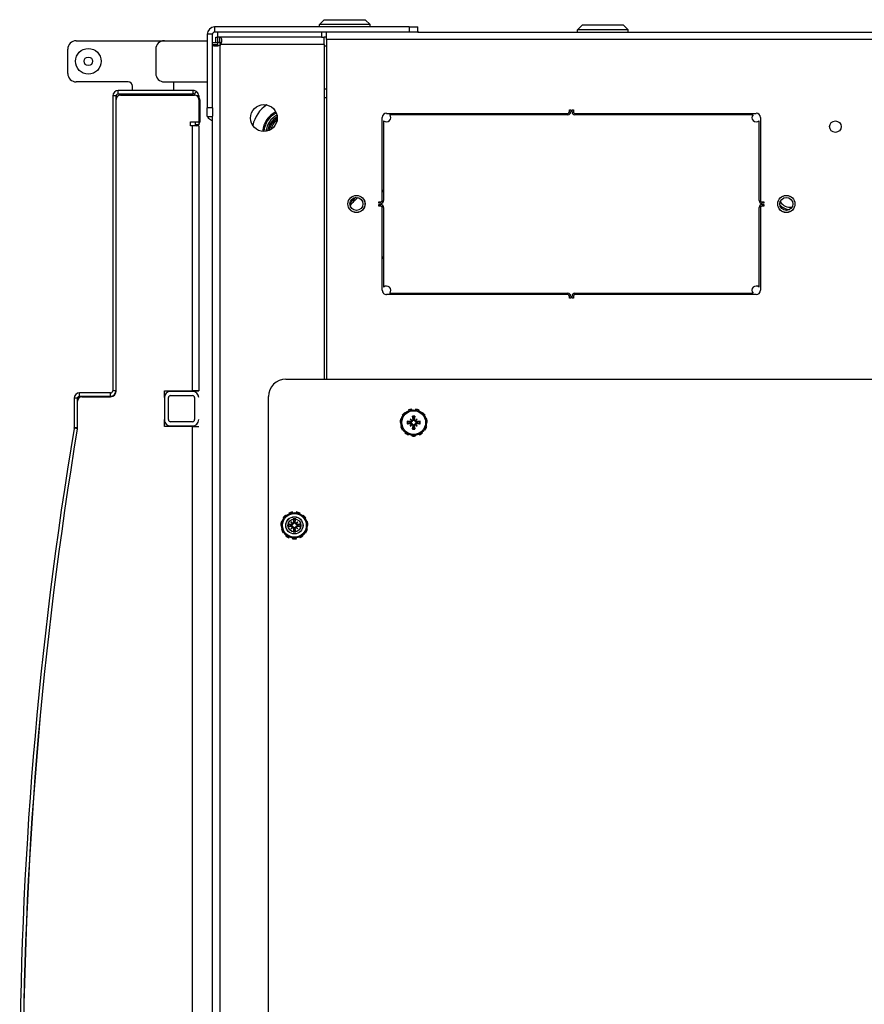
# Model space of a CAD drawing. Units: inches. Extents: x 63 to 221, y -3 to 177.
# Drawn here: x 115 to 127, y 163 to 177 of the extents above; entities that cross this region are included whole.
import ezdxf

# ---------------------------------------------------------------- set-up
doc = ezdxf.new("R2010")
doc.units = ezdxf.units.IN
doc.header["$LTSCALE"] = 8
doc.header["$MEASUREMENT"] = 0

# ---------------------------------------------------------------- blocks, each defined once
blk = doc.blocks.new('A$C2CA61424')
for p, q in [((43.147, 42.995), (43.147, 4.461)), ((43.041, 5.787), (43.041, 41.67)), ((48.091, 3.869), (48.091, 25.287)), ((44.285, 10.771), (45.491, 10.771)), ((45.491, 10.751), (44.331, 10.751)), ((45.511, 10.821), (45.531, 10.821)), ((45.511, 10.791), (45.511, 10.821)), ((45.531, 10.821), (45.531, 10.791)), ((45.551, 10.821), (45.571, 10.821)), ((45.551, 10.791), (45.551, 10.821)), ((45.571, 10.821), (45.571, 10.791)), ((45.591, 10.771), (46.797, 10.771)), ((46.751, 10.751), (45.591, 10.751)), ((44.223, 8.071), (44.223, 10.709)), ((44.243, 10.663), (44.243, 8.071)), ((46.84, 8.071), (46.84, 10.663)), ((46.86, 10.709), (46.86, 8.071)), ((42.936, 8.776), (43.006, 8.846)), ((42.936, 8.181), (42.936, 8.776)), ((43.006, 8.846), (43.006, 8.111)), ((43.041, 8.846), (43.006, 8.846)), ((42.936, 8.181), (43.006, 8.111)), ((43.041, 8.111), (43.006, 8.111)), ((44.173, 8.031), (44.173, 8.051)), ((44.173, 8.051), (44.203, 8.051)), ((44.203, 8.031), (44.173, 8.031)), ((46.88, 8.051), (46.91, 8.051)), ((46.91, 8.031), (46.88, 8.031)), ((46.91, 8.051), (46.91, 8.031)), ((44.173, 8.011), (44.203, 8.011)), ((44.173, 7.991), (44.173, 8.011)), ((44.203, 7.991), (44.173, 7.991)), ((44.223, 5.334), (44.223, 7.971)), ((44.243, 7.971), (44.243, 5.38)), ((46.84, 5.38), (46.84, 7.971)), ((46.86, 7.971), (46.86, 5.334)), ((46.88, 8.011), (46.91, 8.011)), ((46.91, 7.991), (46.88, 7.991)), ((46.91, 8.011), (46.91, 7.991)), ((48.62, 5.885), (48.614, 5.894)), ((48.665, 5.917), (48.668, 5.907)), ((48.721, 5.915), (48.721, 5.925)), ((48.776, 5.917), (48.773, 5.907)), ((48.822, 5.885), (48.827, 5.894)), ((42.966, 5.663), (42.966, 5.788)), ((43.041, 5.788), (42.966, 5.788)), ((43.041, 5.787), (43.041, 5.663)), ((48.526, 5.756), (48.536, 5.755)), ((48.551, 5.806), (48.542, 5.81)), ((48.572, 5.857), (48.58, 5.85)), ((48.67, 5.779), (48.691, 5.758)), ((48.674, 5.741), (48.673, 5.733)), ((48.708, 5.775), (48.716, 5.776)), ((48.734, 5.775), (48.726, 5.776)), ((48.772, 5.779), (48.751, 5.758)), ((48.767, 5.741), (48.768, 5.733)), ((48.87, 5.857), (48.862, 5.85)), ((48.89, 5.806), (48.9, 5.81)), ((48.916, 5.756), (48.905, 5.755)), ((42.966, 5.663), (43.041, 5.663)), ((42.966, 5.663), (42.966, 2.834)), ((43.041, 5.663), (43.041, 2.834)), ((48.536, 5.702), (48.526, 5.7)), ((48.542, 5.646), (48.551, 5.651)), ((48.58, 5.606), (48.572, 5.599)), ((48.67, 5.677), (48.691, 5.698)), ((48.674, 5.715), (48.673, 5.723)), ((48.708, 5.682), (48.716, 5.68)), ((48.734, 5.682), (48.726, 5.68)), ((48.772, 5.677), (48.751, 5.698)), ((48.767, 5.715), (48.768, 5.723)), ((48.862, 5.606), (48.87, 5.599)), ((48.9, 5.646), (48.89, 5.651)), ((48.905, 5.702), (48.916, 5.7)), ((48.614, 5.563), (48.62, 5.571)), ((48.668, 5.549), (48.665, 5.539)), ((48.721, 5.531), (48.721, 5.542)), ((48.773, 5.549), (48.776, 5.539)), ((48.827, 5.563), (48.822, 5.571)), ((45.491, 5.271), (44.285, 5.271)), ((44.331, 5.291), (45.491, 5.291)), ((45.511, 5.221), (45.511, 5.251)), ((45.531, 5.221), (45.511, 5.221)), ((45.531, 5.251), (45.531, 5.221)), ((45.551, 5.221), (45.551, 5.251)), ((45.571, 5.221), (45.551, 5.221)), ((45.571, 5.251), (45.571, 5.221)), ((45.591, 5.291), (46.751, 5.291)), ((46.797, 5.271), (45.591, 5.271)), ((42.861, 5.023), (42.931, 5.093)), ((42.861, 4.428), (42.861, 5.023)), ((42.931, 5.093), (42.931, 4.358)), ((42.966, 5.093), (42.931, 5.093)), ((43.147, 4.461), (43.041, 4.461)), ((43.116, 4.461), (43.116, 4.428)), ((43.147, 4.461), (48.091, 4.461)), ((43.241, 4.428), (43.241, 4.461)), ((43.866, 4.428), (43.866, 4.461)), ((43.991, 4.428), (43.991, 4.461)), ((42.861, 4.428), (42.931, 4.358)), ((42.966, 4.358), (42.931, 4.358)), ((43.041, 4.386), (43.116, 4.386)), ((43.116, 4.386), (43.116, 4.428)), ((43.222, 4.428), (43.116, 4.428)), ((43.116, 4.386), (43.116, 2.882)), ((43.222, 4.428), (43.222, 2.923)), ((43.222, 4.428), (48.091, 4.428)), ((50.115, 4.151), (50.109, 4.16)), ((50.16, 4.183), (50.163, 4.173)), ((50.216, 4.181), (50.216, 4.191)), ((50.271, 4.183), (50.268, 4.173)), ((50.317, 4.151), (50.322, 4.16)), ((50.021, 4.022), (50.031, 4.021)), ((50.046, 4.072), (50.037, 4.076)), ((50.067, 4.123), (50.075, 4.116)), ((50.124, 3.97), (50.124, 4.018)), ((50.165, 4.045), (50.186, 4.024)), ((50.203, 4.041), (50.211, 4.042)), ((50.229, 4.041), (50.221, 4.042)), ((50.267, 4.045), (50.246, 4.024)), ((50.365, 4.123), (50.357, 4.116)), ((50.385, 4.072), (50.395, 4.076)), ((50.411, 4.022), (50.4, 4.021)), ((50.031, 3.968), (50.021, 3.966)), ((50.037, 3.912), (50.046, 3.917)), ((50.075, 3.872), (50.067, 3.865)), ((50.165, 3.943), (50.186, 3.964)), ((50.169, 4.007), (50.168, 3.999)), ((50.169, 3.981), (50.168, 3.989)), ((50.203, 3.948), (50.211, 3.946)), ((50.229, 3.948), (50.221, 3.946)), ((50.267, 3.943), (50.246, 3.964)), ((50.262, 4.007), (50.263, 3.999)), ((50.262, 3.981), (50.263, 3.989)), ((50.357, 3.872), (50.365, 3.865)), ((50.395, 3.912), (50.385, 3.917)), ((50.4, 3.968), (50.411, 3.966)), ((50.109, 3.829), (50.115, 3.837)), ((50.163, 3.815), (50.16, 3.805)), ((50.216, 3.797), (50.216, 3.808)), ((50.268, 3.815), (50.271, 3.805)), ((50.322, 3.829), (50.317, 3.837)), ((67.591, 3.619), (48.341, 3.619)), ((43.116, 2.882), (43.041, 2.882)), ((43.041, 2.878), (43.116, 2.878)), ((43.166, 2.908), (43.116, 2.908)), ((43.116, 2.879), (43.116, 2.882)), ((43.116, 2.853), (43.116, 2.879)), ((43.191, 2.879), (43.116, 2.879)), ((43.191, 2.908), (43.166, 2.908)), ((43.191, 2.921), (43.191, 2.909)), ((43.191, 2.909), (43.236, 2.909)), ((43.191, 2.909), (43.191, 2.878)), ((43.191, 2.908), (43.191, 2.879)), ((43.191, 2.878), (43.22, 2.878)), ((43.191, 2.803), (43.191, 2.878)), ((43.22, 2.853), (43.22, 2.878)), ((43.236, 2.909), (72.696, 2.909)), ((42.966, 2.834), (43.041, 2.834)), ((44.143, 2.803), (43.072, 2.803)), ((43.072, 2.803), (43.072, 2.728)), ((43.072, 2.728), (44.143, 2.728)), ((43.191, 2.853), (43.116, 2.853)), ((43.166, 2.103), (43.166, 2.728)), ((43.22, 2.803), (43.22, 2.853)), ((43.766, 2.103), (43.766, 2.728)), ((44.143, 2.803), (44.266, 2.803)), ((44.143, 2.803), (44.143, 2.728)), ((44.268, 2.728), (44.143, 2.728)), ((71.665, 2.803), (44.266, 2.803)), ((44.268, 2.728), (44.268, 2.803)), ((43.97, 2.603), (43.97, 2.579)), ((43.97, 2.603), (44.019, 2.603)), ((44.019, 2.603), (44.346, 2.603)), ((44.027, 2.619), (44.344, 2.619)), ((44.346, 2.603), (44.391, 2.603)), ((44.346, 2.482), (44.346, 2.603)), ((44.391, 2.603), (44.391, 2.555)), ((44.406, 2.603), (48.258, 2.603)), ((44.406, 2.603), (44.406, 2.512)), ((48.258, 2.603), (48.258, 2.512)), ((48.266, 2.603), (48.266, 2.103)), ((48.778, 2.512), (48.778, 2.603)), ((43.939, 2.524), (43.891, 2.524)), ((43.891, 2.524), (43.891, 1.432)), ((43.944, 2.542), (43.905, 2.57)), ((43.939, 1.432), (43.939, 2.524)), ((43.957, 1.464), (43.957, 2.541)), ((44.391, 2.555), (44.346, 2.555)), ((44.406, 2.482), (44.346, 2.482)), ((48.258, 2.512), (44.406, 2.512)), ((44.406, 2.512), (44.406, 2.482)), ((48.258, 2.103), (48.258, 2.512)), ((48.268, 2.513), (48.268, 2.193)), ((48.328, 2.193), (48.328, 2.513)), ((48.358, 2.543), (48.678, 2.543)), ((48.708, 2.513), (48.708, 2.193)), ((48.768, 2.193), (48.768, 2.513)), ((48.778, 2.512), (48.778, 2.103)), ((67.964, 2.512), (48.778, 2.512)), ((43.766, 2.238), (43.891, 2.238)), ((48.678, 2.163), (48.358, 2.163)), ((43.166, 0.823), (43.166, 2.103)), ((48.358, 2.103), (48.258, 2.103)), ((48.358, 2.103), (48.678, 2.103)), ((48.778, 2.103), (48.678, 2.103)), ((43.291, 1.978), (43.641, 1.978)), ((43.766, 1.576), (43.766, 0.823)), ((43.891, 1.638), (43.828, 1.638)), ((43.939, 1.432), (43.891, 1.432)), ((43.97, 1.401), (43.97, 1.353)), ((48.258, 1.401), (43.97, 1.401)), ((43.97, 1.353), (48.258, 1.353)), ((48.265, 1.401), (44.019, 1.401)), ((48.258, 1.401), (48.258, 1.353)), ((48.337, 1.322), (48.289, 1.322)), ((48.289, 1.322), (48.289, 0.87)), ((48.337, 0.87), (48.337, 1.322)), ((48.345, 0.902), (48.345, 1.321)), ((48.337, 0.87), (48.289, 0.87)), ((48.368, 0.839), (48.368, 0.791)), ((48.799, 0.839), (48.368, 0.839)), ((48.368, 0.791), (48.799, 0.791)), ((48.799, 0.839), (48.407, 0.839)), ((48.799, 0.839), (48.799, 0.791)), ((48.812, 0.838), (48.804, 0.791)), ((43.641, 0.698), (43.291, 0.698))]:
    blk.add_line(p, q)
for centre, radius in [((44.416, 11.859), 0.0835), ((45.541, 11.146), 0.125), ((45.541, 11.146), 0.124), ((45.541, 11.146), 0.095), ((48.721, 5.728), 0.186), ((48.721, 5.728), 0.173), ((45.541, 4.896), 0.125), ((45.541, 4.896), 0.124), ((45.541, 4.896), 0.095), ((50.216, 3.994), 0.186), ((50.216, 3.994), 0.173), ((50.216, 3.994), 0.124), ((50.216, 3.994), 0.125), ((50.216, 3.994), 0.095), ((44.291, 3.55), 0.195), ((43.466, 0.998), 0.187), ((43.466, 0.998), 0.0625)]:
    blk.add_circle(centre, radius)
for centre, radius, start, end in [((45.432, 11.196), 0.156, 297.8796, 12.8371), ((45.432, 11.196), 0.188, 309.8649, 0.8518), ((44.285, 10.709), 0.0625, 90, 180), ((44.285, 10.709), 0.0625, 227.1564, 42.8436), ((45.491, 10.791), 0.04, 270, 0), ((45.491, 10.791), 0.02, 270, 0), ((45.591, 10.791), 0.04, 180, 270), ((45.591, 10.791), 0.02, 180, 270), ((46.797, 10.709), 0.0625, 137.1564, 312.8436), ((46.797, 10.709), 0.0625, 0, 90), ((44.203, 8.071), 0.04, 270, 0), ((44.203, 8.071), 0.02, 270, 0), ((46.88, 8.071), 0.04, 180, 270), ((46.88, 8.071), 0.02, 180, 270), ((44.203, 7.971), 0.04, 0, 90), ((44.203, 7.971), 0.02, 0, 90), ((46.88, 7.971), 0.04, 90, 180), ((46.88, 7.971), 0.02, 90, 180), ((48.721, 5.728), 0.197, 122.7273, 139.0909), ((48.721, 5.728), 0.197, 90, 106.3636), ((48.721, 5.728), 0.197, 57.2727, 73.6364), ((43.072, 5.693), 0.106, 107.1046, 116.302), ((48.721, 5.728), 0.197, 155.4545, 171.8182), ((48.721, 5.728), 0.0954, 168.7203, 191.2797), ((48.721, 5.728), 0.0848, 168.6083, 191.3917), ((48.721, 5.728), 0.0472, 174.3409, 185.6591), ((48.721, 5.728), 0.0954, 78.7203, 101.2797), ((48.721, 5.728), 0.0848, 78.6083, 101.3917), ((48.721, 5.728), 0.0472, 84.3409, 95.6591), ((48.721, 5.728), 0.0472, 354.3409, 5.6591), ((48.721, 5.728), 0.0848, 348.6083, 11.3917), ((48.721, 5.728), 0.0954, 348.7203, 11.2797), ((48.721, 5.728), 0.197, 24.5455, 40.9091), ((48.721, 5.728), 0.197, 351.8182, 8.1818), ((48.721, 5.728), 0.197, 188.1818, 204.5455), ((48.721, 5.728), 0.197, 220.9091, 237.2727), ((48.721, 5.728), 0.0954, 258.7203, 281.2797), ((48.721, 5.728), 0.0848, 258.6083, 281.3917), ((48.721, 5.728), 0.0472, 264.3409, 275.6591), ((48.721, 5.728), 0.197, 319.0909, 335.4545), ((48.721, 5.728), 0.197, 253.6364, 270), ((48.721, 5.728), 0.197, 286.3636, 302.7273), ((44.285, 5.334), 0.0625, 180, 270), ((44.285, 5.334), 0.0625, 317.1564, 132.8436), ((46.797, 5.334), 0.0625, 47.1564, 222.8436), ((46.797, 5.334), 0.0625, 270, 0), ((45.838, 5.199), 0.5, 169.4059, 171.7293), ((45.838, 5.199), 0.48, 168.9591, 171.3822), ((45.491, 5.251), 0.04, 0, 90), ((45.491, 5.251), 0.02, 0, 90), ((45.591, 5.251), 0.04, 90, 180), ((45.591, 5.251), 0.02, 90, 180), ((45.838, 5.199), 0.48, 8.6178, 11.0409), ((45.838, 5.199), 0.5, 8.2707, 10.5941), ((45.838, 5.199), 0.5, 218.5687, 232.7217), ((45.838, 5.199), 0.48, 215.898, 235.3924), ((50.216, 3.994), 0.197, 122.7273, 139.0909), ((50.216, 3.994), 0.197, 90, 106.3636), ((50.216, 3.994), 0.197, 57.2727, 73.6364), ((50.216, 3.994), 0.197, 155.4545, 171.8182), ((50.216, 3.994), 0.0954, 168.7203, 191.2797), ((50.216, 3.994), 0.0848, 168.6083, 191.3917), ((50.216, 3.994), 0.0954, 78.7203, 101.2797), ((50.216, 3.994), 0.0848, 78.6083, 101.3917), ((50.216, 3.994), 0.0472, 84.3409, 95.6591), ((50.216, 3.994), 0.0848, 348.6083, 11.3917), ((50.216, 3.994), 0.0954, 348.7203, 11.2797), ((50.216, 3.994), 0.197, 24.5455, 40.9091), ((50.216, 3.994), 0.197, 351.8182, 8.1818), ((48.341, 3.869), 0.25, 180, 270), ((50.216, 3.994), 0.197, 188.1818, 204.5455), ((50.216, 3.994), 0.0472, 174.3409, 185.6591), ((50.216, 3.994), 0.0954, 258.7203, 281.2797), ((50.216, 3.994), 0.0848, 258.6083, 281.3917), ((50.216, 3.994), 0.0472, 264.3409, 275.6591), ((50.216, 3.994), 0.0472, 354.3409, 5.6591), ((50.216, 3.994), 0.197, 319.0909, 335.4545), ((44.512, 3.874), 0.344, 205.8923, 265.512), ((44.512, 3.874), 0.326, 205.9759, 265.4284), ((44.512, 3.874), 0.295, 206.9247, 264.4796), ((44.512, 3.874), 0.271, 208.6026, 262.8017), ((44.512, 3.874), 0.25, 211.0973, 260.307), ((44.512, 3.874), 0.23, 214.9383, 256.466), ((50.216, 3.994), 0.197, 220.9091, 237.2727), ((50.216, 3.994), 0.197, 253.6364, 270), ((50.216, 3.994), 0.197, 286.3636, 302.7273), ((44.512, 3.874), 0.5, 214.4813, 256.8024), ((44.512, 3.874), 0.5, 214.5422, 256.7797), ((43.185, 2.873), 0.0625, 36.1153, 53.8847), ((43.072, 2.834), 0.106, 180, 270), ((43.072, 2.834), 0.0312, 180, 270), ((43.97, 2.524), 0.079, 90, 144.653), ((44.019, 2.541), 0.0625, 90, 180), ((44.027, 2.556), 0.0625, 90, 131.4096), ((44.344, 2.556), 0.0625, 48.5904, 90), ((44.344, 2.556), 0.0625, 8.8851, 41.5826), ((48.358, 2.513), 0.09, 90, 180), ((48.678, 2.513), 0.09, 0, 90), ((43.97, 2.524), 0.079, 144.653, 180), ((43.97, 2.524), 0.031, 144.653, 180), ((43.97, 2.524), 0.031, 112.5194, 144.653), ((48.358, 2.513), 0.03, 90, 180), ((48.678, 2.513), 0.03, 0, 90), ((48.358, 2.193), 0.09, 180, 270), ((48.358, 2.193), 0.03, 180, 270), ((48.678, 2.193), 0.03, 270, 0), ((48.678, 2.193), 0.09, 270, 0), ((43.291, 2.103), 0.125, 180, 270), ((43.641, 2.103), 0.125, 270, 0), ((43.828, 1.576), 0.0625, 90, 180), ((44.019, 1.464), 0.0625, 180, 270), ((43.97, 1.432), 0.079, 180, 270), ((43.97, 1.432), 0.031, 180, 270), ((48.258, 1.322), 0.079, 0, 90), ((48.258, 1.322), 0.031, 0, 90), ((48.265, 1.321), 0.08, 0, 90), ((48.368, 0.87), 0.079, 180, 270), ((48.368, 0.87), 0.031, 180, 270), ((48.407, 0.902), 0.0625, 180, 270), ((43.291, 0.823), 0.125, 180, 270), ((43.641, 0.823), 0.125, 270, 0), ((48.799, 0.76), 0.079, 80.5516, 90), ((48.799, 0.76), 0.079, 80.5752, 90), ((48.799, 0.76), 0.031, 80.5516, 90), ((58.371, 58.275), 58.275, 260.55155, 279.44845), ((58.371, 58.275), 58.227, 260.55155, 279.44845), ((58.371, 58.421), 58.371, 260.57515, 279.42485), ((48.799, 0.76), 0.079, 80.5514, 80.5752), ((58.371, 58.273), 58.225, 260.55137, 279.44863)]:
    blk.add_arc(centre, radius, start, end)
for centre, major_axis, ratio, start_param, end_param in [((48.719, 5.713), (-0.239, 0.036), 0.087156, 4.911395, 5.117046), ((48.747, 5.75), (-0.155, 0.183), 0.173648, 1.265387, 1.404598), ((48.699, 5.702), (0.183, -0.155), 0.173648, 1.736995, 1.876206), ((48.681, 5.758), (-0.00851, -0.00724), 0.868224, 1.956181, 2.370062), ((48.691, 5.768), (-0.00724, -0.00851), 0.868224, 0.771531, 1.185412), ((48.735, 5.73), (0.036, -0.239), 0.087156, 4.307732, 4.513383), ((48.706, 5.73), (0.036, 0.239), 0.087156, 4.911395, 5.117046), ((48.743, 5.702), (0.183, 0.155), 0.173648, 1.265387, 1.404598), ((48.75, 5.768), (-0.00724, 0.00851), 0.868224, 1.956181, 2.370062), ((48.761, 5.758), (-0.00851, 0.00724), 0.868224, 0.771531, 1.185412), ((48.695, 5.75), (-0.155, -0.183), 0.173648, 1.736995, 1.876206), ((48.723, 5.713), (-0.239, -0.036), 0.087156, 4.307732, 4.513383), ((48.719, 5.743), (0.239, 0.036), 0.087156, 4.307732, 4.513383), ((48.747, 5.706), (0.155, 0.183), 0.173648, 1.736995, 1.876206), ((48.699, 5.754), (-0.183, -0.155), 0.173648, 1.265387, 1.404598), ((48.681, 5.698), (0.00851, -0.00724), 0.868224, 0.771531, 1.185412), ((48.691, 5.688), (0.00724, -0.00851), 0.868224, 1.956181, 2.370062), ((48.735, 5.726), (-0.036, -0.239), 0.087156, 4.911395, 5.117046), ((48.706, 5.726), (-0.036, 0.239), 0.087156, 4.307732, 4.513383), ((48.75, 5.688), (0.00724, 0.00851), 0.868224, 0.771531, 1.185412), ((48.743, 5.754), (-0.183, 0.155), 0.173648, 1.736995, 1.876206), ((48.761, 5.698), (0.00851, 0.00724), 0.868224, 1.956181, 2.370062), ((48.695, 5.706), (0.155, -0.183), 0.173648, 1.265387, 1.404598), ((48.723, 5.743), (0.239, -0.036), 0.087156, 4.911395, 5.117046), ((50.214, 3.979), (-0.239, 0.036), 0.087156, 4.911395, 5.117046), ((50.242, 4.016), (-0.155, 0.183), 0.173648, 1.265387, 1.404598), ((50.194, 3.968), (0.183, -0.155), 0.173648, 1.736995, 1.876206), ((50.176, 4.024), (-0.00851, -0.00724), 0.868224, 1.956181, 2.370062), ((50.186, 4.034), (-0.00724, -0.00851), 0.868224, 0.771531, 1.185412), ((50.23, 3.996), (0.036, -0.239), 0.087156, 4.307732, 4.513383), ((50.201, 3.996), (0.036, 0.239), 0.087156, 4.911395, 5.117046), ((50.238, 3.968), (0.183, 0.155), 0.173648, 1.265387, 1.404598), ((50.245, 4.034), (-0.00724, 0.00851), 0.868224, 1.956181, 2.370062), ((50.256, 4.024), (-0.00851, 0.00724), 0.868224, 0.771531, 1.185412), ((50.19, 4.016), (-0.155, -0.183), 0.173648, 1.736995, 1.876206), ((50.218, 3.979), (-0.239, -0.036), 0.087156, 4.307732, 4.513383), ((50.214, 4.009), (0.239, 0.036), 0.087156, 4.307732, 4.513383), ((50.242, 3.972), (0.155, 0.183), 0.173648, 1.736995, 1.876206), ((50.194, 4.02), (-0.183, -0.155), 0.173648, 1.265387, 1.404598), ((50.176, 3.964), (0.00851, -0.00724), 0.868224, 0.771531, 1.185412), ((50.186, 3.954), (0.00724, -0.00851), 0.868224, 1.956181, 2.370062), ((50.23, 3.992), (-0.036, -0.239), 0.087156, 4.911395, 5.117046), ((50.201, 3.992), (-0.036, 0.239), 0.087156, 4.307732, 4.513383), ((50.245, 3.954), (0.00724, 0.00851), 0.868224, 0.771531, 1.185412), ((50.238, 4.02), (-0.183, 0.155), 0.173648, 1.736995, 1.876206), ((50.256, 3.964), (0.00851, 0.00724), 0.868224, 1.956181, 2.370062), ((50.19, 3.972), (0.155, -0.183), 0.173648, 1.265387, 1.404598), ((50.218, 4.009), (0.239, -0.036), 0.087156, 4.911395, 5.117046)]:
    blk.add_ellipse(centre, major_axis=major_axis, ratio=ratio, start_param=start_param, end_param=end_param)
for points, knots in [([(48.627, 5.747), (48.627, 5.747), (48.627, 5.747), (48.628, 5.747), (48.629, 5.746), (48.631, 5.746), (48.633, 5.746), (48.634, 5.746), (48.635, 5.745), (48.637, 5.745), (48.637, 5.745), (48.638, 5.745)], [0.02298942, 0.02298942, 0.02298942, 0.02298942, 0.02324214, 0.02324214, 0.03095957, 0.03095957, 0.03867218, 0.03867218, 0.04637725, 0.04637725, 0.05269221, 0.05269221, 0.05269221, 0.05269221]), ([(48.69, 5.754), (48.69, 5.752), (48.689, 5.751), (48.688, 5.748), (48.687, 5.746), (48.685, 5.744), (48.683, 5.743), (48.68, 5.741), (48.678, 5.741), (48.676, 5.741), (48.675, 5.741), (48.674, 5.741)], [0.0272321, 0.0272321, 0.0272321, 0.0272321, 0.03854616, 0.03854616, 0.05123111, 0.05123111, 0.06397482, 0.06397482, 0.07671853, 0.07671853, 0.08189878, 0.08189878, 0.08189878, 0.08189878]), ([(48.698, 5.751), (48.698, 5.75), (48.698, 5.749), (48.697, 5.746), (48.697, 5.744), (48.695, 5.741), (48.693, 5.74), (48.691, 5.737), (48.689, 5.736), (48.686, 5.734), (48.684, 5.733), (48.679, 5.732), (48.677, 5.732), (48.675, 5.733), (48.675, 5.733), (48.674, 5.733), (48.674, 5.733)], [-0.08290589, -0.08290589, -0.08290589, -0.08290589, -0.07722729, -0.07722729, -0.06280808, -0.06280808, -0.04838887, -0.04838887, -0.03396966, -0.03396966, -0.01698483, -0.01698483, 0, 0, 0, 0.00399878, 0.00399878, 0.00399878, 0.00399878]), ([(48.691, 5.758), (48.692, 5.757), (48.692, 5.757), (48.695, 5.754), (48.697, 5.752), (48.698, 5.751)], [-3.3815054, -3.3815054, -3.3815054, -3.3815054, -3.3429997, -3.3429997, -3.1753107, -3.1753107, -3.1753107, -3.1753107]), ([(48.708, 5.775), (48.708, 5.773), (48.708, 5.771), (48.707, 5.768), (48.706, 5.766), (48.704, 5.763), (48.703, 5.762), (48.7, 5.76), (48.698, 5.76), (48.696, 5.759), (48.696, 5.759), (48.695, 5.759)], [0, 0, 0, 0, 0.0129304, 0.0129304, 0.02586079, 0.02586079, 0.03848371, 0.03848371, 0.05110663, 0.05110663, 0.05470553, 0.05470553, 0.05470553, 0.05470553]), ([(48.716, 5.775), (48.716, 5.775), (48.716, 5.774), (48.717, 5.772), (48.716, 5.77), (48.716, 5.765), (48.715, 5.763), (48.713, 5.76), (48.712, 5.758), (48.709, 5.755), (48.708, 5.754), (48.704, 5.752), (48.703, 5.751), (48.7, 5.751), (48.699, 5.751), (48.698, 5.751)], [0.22104651, 0.22104651, 0.22104651, 0.22104651, 0.22504529, 0.22504529, 0.24203012, 0.24203012, 0.25901495, 0.25901495, 0.27343416, 0.27343416, 0.28785337, 0.28785337, 0.30227258, 0.30227258, 0.30795118, 0.30795118, 0.30795118, 0.30795118]), ([(48.704, 5.811), (48.704, 5.812), (48.704, 5.812), (48.703, 5.813), (48.703, 5.814), (48.703, 5.816), (48.703, 5.817), (48.702, 5.819), (48.702, 5.821), (48.702, 5.822), (48.702, 5.822), (48.702, 5.822)], [0.07098193, 0.07098193, 0.07098193, 0.07098193, 0.07729689, 0.07729689, 0.08500196, 0.08500196, 0.09271457, 0.09271457, 0.100432, 0.100432, 0.10068472, 0.10068472, 0.10068472, 0.10068472]), ([(48.743, 5.751), (48.742, 5.751), (48.742, 5.751), (48.739, 5.751), (48.737, 5.752), (48.734, 5.754), (48.732, 5.755), (48.73, 5.758), (48.728, 5.76), (48.727, 5.763), (48.726, 5.765), (48.725, 5.77), (48.725, 5.772), (48.725, 5.774), (48.725, 5.774), (48.725, 5.775), (48.725, 5.775)], [-0.08290589, -0.08290589, -0.08290589, -0.08290589, -0.07722729, -0.07722729, -0.06280808, -0.06280808, -0.04838887, -0.04838887, -0.03396966, -0.03396966, -0.01698483, -0.01698483, 0, 0, 0, 0.00399878, 0.00399878, 0.00399878, 0.00399878]), ([(48.746, 5.759), (48.745, 5.759), (48.743, 5.76), (48.74, 5.761), (48.739, 5.762), (48.736, 5.764), (48.735, 5.766), (48.734, 5.769), (48.734, 5.771), (48.734, 5.773), (48.734, 5.774), (48.734, 5.775)], [0.02723419, 0.02723419, 0.02723419, 0.02723419, 0.03861353, 0.03861353, 0.05123114, 0.05123114, 0.06397485, 0.06397485, 0.07671856, 0.07671856, 0.08189881, 0.08189881, 0.08189881, 0.08189881]), ([(48.739, 5.822), (48.739, 5.822), (48.739, 5.822), (48.739, 5.821), (48.739, 5.819), (48.739, 5.817), (48.739, 5.816), (48.738, 5.814), (48.738, 5.813), (48.738, 5.812), (48.738, 5.812), (48.738, 5.811)], [0.02298942, 0.02298942, 0.02298942, 0.02298942, 0.02324214, 0.02324214, 0.03095957, 0.03095957, 0.03867218, 0.03867218, 0.04637725, 0.04637725, 0.05269221, 0.05269221, 0.05269221, 0.05269221]), ([(48.751, 5.758), (48.75, 5.757), (48.749, 5.757), (48.747, 5.754), (48.745, 5.752), (48.743, 5.751)], [-3.3815054, -3.3815054, -3.3815054, -3.3815054, -3.3429997, -3.3429997, -3.1753107, -3.1753107, -3.1753107, -3.1753107]), ([(48.768, 5.733), (48.767, 5.733), (48.767, 5.733), (48.764, 5.732), (48.762, 5.732), (48.758, 5.733), (48.756, 5.734), (48.753, 5.736), (48.751, 5.737), (48.748, 5.74), (48.747, 5.741), (48.745, 5.744), (48.744, 5.746), (48.743, 5.749), (48.743, 5.75), (48.743, 5.751)], [0.22104651, 0.22104651, 0.22104651, 0.22104651, 0.22504529, 0.22504529, 0.24203012, 0.24203012, 0.25901495, 0.25901495, 0.27343416, 0.27343416, 0.28785337, 0.28785337, 0.30227258, 0.30227258, 0.30795118, 0.30795118, 0.30795118, 0.30795118]), ([(48.767, 5.741), (48.766, 5.741), (48.764, 5.741), (48.76, 5.742), (48.759, 5.743), (48.756, 5.745), (48.755, 5.746), (48.753, 5.749), (48.752, 5.751), (48.752, 5.753), (48.752, 5.753), (48.752, 5.754)], [0, 0, 0, 0, 0.0129304, 0.0129304, 0.02586079, 0.02586079, 0.03848371, 0.03848371, 0.05110663, 0.05110663, 0.05470553, 0.05470553, 0.05470553, 0.05470553]), ([(48.804, 5.745), (48.804, 5.745), (48.805, 5.745), (48.806, 5.745), (48.807, 5.746), (48.809, 5.746), (48.81, 5.746), (48.812, 5.746), (48.813, 5.747), (48.814, 5.747), (48.814, 5.747), (48.814, 5.747)], [0.07098193, 0.07098193, 0.07098193, 0.07098193, 0.07729689, 0.07729689, 0.08500196, 0.08500196, 0.09271457, 0.09271457, 0.100432, 0.100432, 0.10068472, 0.10068472, 0.10068472, 0.10068472]), ([(48.638, 5.711), (48.637, 5.711), (48.637, 5.711), (48.635, 5.711), (48.634, 5.711), (48.633, 5.71), (48.631, 5.71), (48.629, 5.71), (48.628, 5.71), (48.627, 5.709), (48.627, 5.709), (48.627, 5.709)], [0.07098193, 0.07098193, 0.07098193, 0.07098193, 0.07729689, 0.07729689, 0.08500196, 0.08500196, 0.09271457, 0.09271457, 0.100432, 0.100432, 0.10068472, 0.10068472, 0.10068472, 0.10068472]), ([(48.674, 5.723), (48.674, 5.724), (48.675, 5.724), (48.677, 5.724), (48.679, 5.724), (48.684, 5.723), (48.686, 5.722), (48.689, 5.72), (48.691, 5.719), (48.693, 5.717), (48.695, 5.715), (48.697, 5.712), (48.697, 5.71), (48.698, 5.707), (48.698, 5.706), (48.698, 5.706)], [0.22104651, 0.22104651, 0.22104651, 0.22104651, 0.22504529, 0.22504529, 0.24203012, 0.24203012, 0.25901495, 0.25901495, 0.27343416, 0.27343416, 0.28785337, 0.28785337, 0.30227258, 0.30227258, 0.30795118, 0.30795118, 0.30795118, 0.30795118]), ([(48.674, 5.715), (48.676, 5.715), (48.678, 5.715), (48.681, 5.714), (48.683, 5.714), (48.686, 5.712), (48.687, 5.71), (48.689, 5.707), (48.689, 5.706), (48.69, 5.703), (48.69, 5.703), (48.69, 5.703)], [0, 0, 0, 0, 0.0128752, 0.0128752, 0.0257504, 0.0257504, 0.03842851, 0.03842851, 0.05110661, 0.05110661, 0.05470552, 0.05470552, 0.05470552, 0.05470552]), ([(48.691, 5.698), (48.692, 5.699), (48.692, 5.7), (48.695, 5.702), (48.697, 5.704), (48.698, 5.706)], [-3.3815054, -3.3815054, -3.3815054, -3.3815054, -3.3429997, -3.3429997, -3.1753107, -3.1753107, -3.1753107, -3.1753107]), ([(48.695, 5.697), (48.697, 5.697), (48.698, 5.696), (48.701, 5.695), (48.703, 5.694), (48.705, 5.692), (48.706, 5.69), (48.708, 5.687), (48.708, 5.685), (48.708, 5.683), (48.708, 5.682), (48.708, 5.682)], [0.02723419, 0.02723419, 0.02723419, 0.02723419, 0.03861353, 0.03861353, 0.05123114, 0.05123114, 0.06397485, 0.06397485, 0.07671856, 0.07671856, 0.08189881, 0.08189881, 0.08189881, 0.08189881]), ([(48.698, 5.706), (48.699, 5.706), (48.7, 5.705), (48.703, 5.705), (48.704, 5.704), (48.708, 5.702), (48.709, 5.701), (48.712, 5.698), (48.713, 5.696), (48.715, 5.693), (48.716, 5.691), (48.716, 5.687), (48.717, 5.684), (48.716, 5.683), (48.716, 5.682), (48.716, 5.682), (48.716, 5.681)], [-0.08290589, -0.08290589, -0.08290589, -0.08290589, -0.07722729, -0.07722729, -0.06280808, -0.06280808, -0.04838887, -0.04838887, -0.03396966, -0.03396966, -0.01698483, -0.01698483, 0, 0, 0, 0.00399878, 0.00399878, 0.00399878, 0.00399878]), ([(48.702, 5.635), (48.702, 5.635), (48.702, 5.635), (48.702, 5.636), (48.702, 5.637), (48.703, 5.639), (48.703, 5.64), (48.703, 5.642), (48.703, 5.643), (48.704, 5.644), (48.704, 5.645), (48.704, 5.645)], [0.02298942, 0.02298942, 0.02298942, 0.02298942, 0.02324214, 0.02324214, 0.03095957, 0.03095957, 0.03867218, 0.03867218, 0.04637725, 0.04637725, 0.05269221, 0.05269221, 0.05269221, 0.05269221]), ([(48.725, 5.681), (48.725, 5.682), (48.725, 5.682), (48.725, 5.684), (48.725, 5.687), (48.726, 5.691), (48.727, 5.693), (48.728, 5.696), (48.73, 5.698), (48.732, 5.701), (48.734, 5.702), (48.737, 5.704), (48.739, 5.705), (48.742, 5.705), (48.742, 5.706), (48.743, 5.706)], [0.22104651, 0.22104651, 0.22104651, 0.22104651, 0.22504529, 0.22504529, 0.24203012, 0.24203012, 0.25901495, 0.25901495, 0.27343416, 0.27343416, 0.28785337, 0.28785337, 0.30227258, 0.30227258, 0.30795118, 0.30795118, 0.30795118, 0.30795118]), ([(48.734, 5.682), (48.733, 5.683), (48.734, 5.685), (48.734, 5.689), (48.735, 5.69), (48.737, 5.693), (48.739, 5.694), (48.742, 5.696), (48.743, 5.696), (48.745, 5.697), (48.746, 5.697), (48.746, 5.697)], [0, 0, 0, 0, 0.0129304, 0.0129304, 0.02586079, 0.02586079, 0.03848371, 0.03848371, 0.05110663, 0.05110663, 0.05470553, 0.05470553, 0.05470553, 0.05470553]), ([(48.738, 5.645), (48.738, 5.645), (48.738, 5.644), (48.738, 5.643), (48.738, 5.642), (48.739, 5.64), (48.739, 5.639), (48.739, 5.637), (48.739, 5.636), (48.739, 5.635), (48.739, 5.635), (48.739, 5.635)], [0.07098193, 0.07098193, 0.07098193, 0.07098193, 0.07729689, 0.07729689, 0.08500196, 0.08500196, 0.09271457, 0.09271457, 0.100432, 0.100432, 0.10068472, 0.10068472, 0.10068472, 0.10068472]), ([(48.743, 5.706), (48.743, 5.706), (48.743, 5.707), (48.744, 5.71), (48.745, 5.712), (48.747, 5.715), (48.748, 5.717), (48.751, 5.719), (48.753, 5.72), (48.756, 5.722), (48.758, 5.723), (48.762, 5.724), (48.764, 5.724), (48.766, 5.724), (48.767, 5.724), (48.767, 5.724), (48.768, 5.723)], [-0.08290589, -0.08290589, -0.08290589, -0.08290589, -0.07722729, -0.07722729, -0.06280808, -0.06280808, -0.04838887, -0.04838887, -0.03396966, -0.03396966, -0.01698483, -0.01698483, 0, 0, 0, 0.00399878, 0.00399878, 0.00399878, 0.00399878]), ([(48.751, 5.698), (48.75, 5.699), (48.749, 5.7), (48.747, 5.702), (48.745, 5.704), (48.743, 5.706)], [-3.3815054, -3.3815054, -3.3815054, -3.3815054, -3.3429997, -3.3429997, -3.1753107, -3.1753107, -3.1753107, -3.1753107]), ([(48.752, 5.703), (48.752, 5.704), (48.752, 5.706), (48.754, 5.709), (48.755, 5.71), (48.757, 5.713), (48.759, 5.714), (48.762, 5.715), (48.764, 5.715), (48.766, 5.715), (48.767, 5.715), (48.767, 5.715)], [0.02723419, 0.02723419, 0.02723419, 0.02723419, 0.03861353, 0.03861353, 0.05123114, 0.05123114, 0.06397485, 0.06397485, 0.07671856, 0.07671856, 0.08189881, 0.08189881, 0.08189881, 0.08189881]), ([(48.814, 5.709), (48.814, 5.709), (48.814, 5.709), (48.813, 5.71), (48.812, 5.71), (48.81, 5.71), (48.809, 5.71), (48.807, 5.711), (48.806, 5.711), (48.805, 5.711), (48.804, 5.711), (48.804, 5.711)], [0.02298942, 0.02298942, 0.02298942, 0.02298942, 0.02324214, 0.02324214, 0.03095957, 0.03095957, 0.03867218, 0.03867218, 0.04637725, 0.04637725, 0.05269221, 0.05269221, 0.05269221, 0.05269221]), ([(50.122, 4.013), (50.122, 4.013), (50.122, 4.013), (50.123, 4.013), (50.124, 4.012), (50.126, 4.012), (50.128, 4.012), (50.129, 4.012), (50.13, 4.011), (50.132, 4.011), (50.132, 4.011), (50.133, 4.011)], [0.02298942, 0.02298942, 0.02298942, 0.02298942, 0.02324214, 0.02324214, 0.03095957, 0.03095957, 0.03867218, 0.03867218, 0.04637725, 0.04637725, 0.05269221, 0.05269221, 0.05269221, 0.05269221]), ([(50.185, 4.02), (50.185, 4.018), (50.184, 4.017), (50.183, 4.014), (50.182, 4.012), (50.18, 4.01), (50.178, 4.009), (50.175, 4.007), (50.173, 4.007), (50.171, 4.007), (50.17, 4.007), (50.169, 4.007)], [0.0272321, 0.0272321, 0.0272321, 0.0272321, 0.03854616, 0.03854616, 0.05123111, 0.05123111, 0.06397482, 0.06397482, 0.07671853, 0.07671853, 0.08189878, 0.08189878, 0.08189878, 0.08189878]), ([(50.193, 4.017), (50.193, 4.016), (50.193, 4.015), (50.192, 4.012), (50.192, 4.01), (50.19, 4.007), (50.188, 4.006), (50.186, 4.003), (50.184, 4.002), (50.181, 4), (50.179, 3.999), (50.174, 3.998), (50.172, 3.998), (50.17, 3.999), (50.17, 3.999), (50.169, 3.999), (50.169, 3.999)], [-0.08290589, -0.08290589, -0.08290589, -0.08290589, -0.07722729, -0.07722729, -0.06280808, -0.06280808, -0.04838887, -0.04838887, -0.03396966, -0.03396966, -0.01698483, -0.01698483, 0, 0, 0, 0.00399878, 0.00399878, 0.00399878, 0.00399878]), ([(50.186, 4.024), (50.187, 4.023), (50.187, 4.023), (50.19, 4.02), (50.192, 4.018), (50.193, 4.017)], [-3.3815054, -3.3815054, -3.3815054, -3.3815054, -3.3429997, -3.3429997, -3.1753107, -3.1753107, -3.1753107, -3.1753107]), ([(50.203, 4.041), (50.203, 4.039), (50.203, 4.037), (50.202, 4.034), (50.201, 4.032), (50.199, 4.029), (50.198, 4.028), (50.195, 4.026), (50.193, 4.026), (50.191, 4.025), (50.191, 4.025), (50.19, 4.025)], [0, 0, 0, 0, 0.0129304, 0.0129304, 0.02586079, 0.02586079, 0.03848371, 0.03848371, 0.05110663, 0.05110663, 0.05470553, 0.05470553, 0.05470553, 0.05470553]), ([(50.211, 4.041), (50.211, 4.041), (50.211, 4.04), (50.212, 4.038), (50.211, 4.036), (50.211, 4.031), (50.21, 4.029), (50.208, 4.026), (50.207, 4.024), (50.204, 4.021), (50.203, 4.02), (50.199, 4.018), (50.198, 4.017), (50.195, 4.017), (50.194, 4.017), (50.193, 4.017)], [0.22104651, 0.22104651, 0.22104651, 0.22104651, 0.22504529, 0.22504529, 0.24203012, 0.24203012, 0.25901495, 0.25901495, 0.27343416, 0.27343416, 0.28785337, 0.28785337, 0.30227258, 0.30227258, 0.30795118, 0.30795118, 0.30795118, 0.30795118]), ([(50.199, 4.077), (50.199, 4.078), (50.199, 4.078), (50.198, 4.079), (50.198, 4.08), (50.198, 4.082), (50.198, 4.083), (50.197, 4.085), (50.197, 4.087), (50.197, 4.088), (50.197, 4.088), (50.197, 4.088)], [0.07098193, 0.07098193, 0.07098193, 0.07098193, 0.07729689, 0.07729689, 0.08500196, 0.08500196, 0.09271457, 0.09271457, 0.100432, 0.100432, 0.10068472, 0.10068472, 0.10068472, 0.10068472]), ([(50.238, 4.017), (50.237, 4.017), (50.237, 4.017), (50.234, 4.017), (50.232, 4.018), (50.229, 4.02), (50.227, 4.021), (50.225, 4.024), (50.223, 4.026), (50.222, 4.029), (50.221, 4.031), (50.22, 4.036), (50.22, 4.038), (50.22, 4.04), (50.22, 4.04), (50.22, 4.041), (50.22, 4.041)], [-0.08290589, -0.08290589, -0.08290589, -0.08290589, -0.07722729, -0.07722729, -0.06280808, -0.06280808, -0.04838887, -0.04838887, -0.03396966, -0.03396966, -0.01698483, -0.01698483, 0, 0, 0, 0.00399878, 0.00399878, 0.00399878, 0.00399878]), ([(50.241, 4.025), (50.24, 4.025), (50.238, 4.026), (50.235, 4.027), (50.234, 4.028), (50.231, 4.03), (50.23, 4.032), (50.229, 4.035), (50.229, 4.037), (50.229, 4.039), (50.229, 4.04), (50.229, 4.041)], [0.02723419, 0.02723419, 0.02723419, 0.02723419, 0.03861353, 0.03861353, 0.05123114, 0.05123114, 0.06397485, 0.06397485, 0.07671856, 0.07671856, 0.08189881, 0.08189881, 0.08189881, 0.08189881]), ([(50.234, 4.088), (50.234, 4.088), (50.234, 4.088), (50.234, 4.087), (50.234, 4.085), (50.234, 4.083), (50.234, 4.082), (50.233, 4.08), (50.233, 4.079), (50.233, 4.078), (50.233, 4.078), (50.233, 4.077)], [0.02298942, 0.02298942, 0.02298942, 0.02298942, 0.02324214, 0.02324214, 0.03095957, 0.03095957, 0.03867218, 0.03867218, 0.04637725, 0.04637725, 0.05269221, 0.05269221, 0.05269221, 0.05269221]), ([(50.246, 4.024), (50.245, 4.023), (50.244, 4.023), (50.242, 4.02), (50.24, 4.018), (50.238, 4.017)], [-3.3815054, -3.3815054, -3.3815054, -3.3815054, -3.3429997, -3.3429997, -3.1753107, -3.1753107, -3.1753107, -3.1753107]), ([(50.263, 3.999), (50.262, 3.999), (50.262, 3.999), (50.259, 3.998), (50.257, 3.998), (50.253, 3.999), (50.251, 4), (50.248, 4.002), (50.246, 4.003), (50.243, 4.006), (50.242, 4.007), (50.24, 4.01), (50.239, 4.012), (50.238, 4.015), (50.238, 4.016), (50.238, 4.017)], [0.22104651, 0.22104651, 0.22104651, 0.22104651, 0.22504529, 0.22504529, 0.24203012, 0.24203012, 0.25901495, 0.25901495, 0.27343416, 0.27343416, 0.28785337, 0.28785337, 0.30227258, 0.30227258, 0.30795118, 0.30795118, 0.30795118, 0.30795118]), ([(50.262, 4.007), (50.261, 4.007), (50.259, 4.007), (50.255, 4.008), (50.254, 4.009), (50.251, 4.011), (50.25, 4.012), (50.248, 4.015), (50.247, 4.017), (50.247, 4.019), (50.247, 4.019), (50.247, 4.02)], [0, 0, 0, 0, 0.0129304, 0.0129304, 0.02586079, 0.02586079, 0.03848371, 0.03848371, 0.05110663, 0.05110663, 0.05470553, 0.05470553, 0.05470553, 0.05470553]), ([(50.299, 4.011), (50.299, 4.011), (50.3, 4.011), (50.301, 4.011), (50.302, 4.012), (50.304, 4.012), (50.305, 4.012), (50.307, 4.012), (50.308, 4.013), (50.309, 4.013), (50.309, 4.013), (50.309, 4.013)], [0.07098193, 0.07098193, 0.07098193, 0.07098193, 0.07729689, 0.07729689, 0.08500196, 0.08500196, 0.09271457, 0.09271457, 0.100432, 0.100432, 0.10068472, 0.10068472, 0.10068472, 0.10068472]), ([(50.133, 3.977), (50.132, 3.977), (50.132, 3.977), (50.13, 3.977), (50.129, 3.977), (50.128, 3.976), (50.126, 3.976), (50.124, 3.976), (50.123, 3.976), (50.122, 3.975), (50.122, 3.975), (50.122, 3.975)], [0.07098193, 0.07098193, 0.07098193, 0.07098193, 0.07729689, 0.07729689, 0.08500196, 0.08500196, 0.09271457, 0.09271457, 0.100432, 0.100432, 0.10068472, 0.10068472, 0.10068472, 0.10068472]), ([(50.169, 3.989), (50.169, 3.99), (50.17, 3.99), (50.172, 3.99), (50.174, 3.99), (50.179, 3.989), (50.181, 3.988), (50.184, 3.986), (50.186, 3.985), (50.188, 3.983), (50.19, 3.981), (50.192, 3.978), (50.192, 3.976), (50.193, 3.973), (50.193, 3.972), (50.193, 3.972)], [0.22104651, 0.22104651, 0.22104651, 0.22104651, 0.22504529, 0.22504529, 0.24203012, 0.24203012, 0.25901495, 0.25901495, 0.27343416, 0.27343416, 0.28785337, 0.28785337, 0.30227258, 0.30227258, 0.30795118, 0.30795118, 0.30795118, 0.30795118]), ([(50.169, 3.981), (50.171, 3.981), (50.173, 3.981), (50.176, 3.98), (50.178, 3.98), (50.181, 3.978), (50.182, 3.976), (50.184, 3.973), (50.184, 3.972), (50.185, 3.969), (50.185, 3.969), (50.185, 3.969)], [0, 0, 0, 0, 0.0128752, 0.0128752, 0.0257504, 0.0257504, 0.03842851, 0.03842851, 0.05110661, 0.05110661, 0.05470552, 0.05470552, 0.05470552, 0.05470552]), ([(50.186, 3.964), (50.187, 3.965), (50.187, 3.966), (50.19, 3.968), (50.192, 3.97), (50.193, 3.972)], [-3.3815054, -3.3815054, -3.3815054, -3.3815054, -3.3429997, -3.3429997, -3.1753107, -3.1753107, -3.1753107, -3.1753107]), ([(50.19, 3.963), (50.192, 3.963), (50.193, 3.962), (50.196, 3.961), (50.198, 3.96), (50.2, 3.958), (50.201, 3.956), (50.203, 3.953), (50.203, 3.951), (50.203, 3.949), (50.203, 3.948), (50.203, 3.948)], [0.02723419, 0.02723419, 0.02723419, 0.02723419, 0.03861353, 0.03861353, 0.05123114, 0.05123114, 0.06397485, 0.06397485, 0.07671856, 0.07671856, 0.08189881, 0.08189881, 0.08189881, 0.08189881]), ([(50.193, 3.972), (50.194, 3.972), (50.195, 3.971), (50.198, 3.971), (50.199, 3.97), (50.203, 3.968), (50.204, 3.967), (50.207, 3.964), (50.208, 3.962), (50.21, 3.959), (50.211, 3.957), (50.211, 3.953), (50.212, 3.95), (50.211, 3.949), (50.211, 3.948), (50.211, 3.948), (50.211, 3.947)], [-0.08290589, -0.08290589, -0.08290589, -0.08290589, -0.07722729, -0.07722729, -0.06280808, -0.06280808, -0.04838887, -0.04838887, -0.03396966, -0.03396966, -0.01698483, -0.01698483, 0, 0, 0, 0.00399878, 0.00399878, 0.00399878, 0.00399878]), ([(50.197, 3.901), (50.197, 3.901), (50.197, 3.901), (50.197, 3.902), (50.197, 3.903), (50.198, 3.905), (50.198, 3.906), (50.198, 3.908), (50.198, 3.909), (50.199, 3.91), (50.199, 3.911), (50.199, 3.911)], [0.02298942, 0.02298942, 0.02298942, 0.02298942, 0.02324214, 0.02324214, 0.03095957, 0.03095957, 0.03867218, 0.03867218, 0.04637725, 0.04637725, 0.05269221, 0.05269221, 0.05269221, 0.05269221]), ([(50.22, 3.947), (50.22, 3.948), (50.22, 3.948), (50.22, 3.95), (50.22, 3.953), (50.221, 3.957), (50.222, 3.959), (50.223, 3.962), (50.225, 3.964), (50.227, 3.967), (50.229, 3.968), (50.232, 3.97), (50.234, 3.971), (50.237, 3.971), (50.237, 3.972), (50.238, 3.972)], [0.22104651, 0.22104651, 0.22104651, 0.22104651, 0.22504529, 0.22504529, 0.24203012, 0.24203012, 0.25901495, 0.25901495, 0.27343416, 0.27343416, 0.28785337, 0.28785337, 0.30227258, 0.30227258, 0.30795118, 0.30795118, 0.30795118, 0.30795118]), ([(50.229, 3.948), (50.228, 3.949), (50.229, 3.951), (50.229, 3.955), (50.23, 3.956), (50.232, 3.959), (50.234, 3.96), (50.237, 3.962), (50.238, 3.962), (50.24, 3.963), (50.241, 3.963), (50.241, 3.963)], [0, 0, 0, 0, 0.0129304, 0.0129304, 0.02586079, 0.02586079, 0.03848371, 0.03848371, 0.05110663, 0.05110663, 0.05470553, 0.05470553, 0.05470553, 0.05470553]), ([(50.233, 3.911), (50.233, 3.911), (50.233, 3.91), (50.233, 3.909), (50.233, 3.908), (50.234, 3.906), (50.234, 3.905), (50.234, 3.903), (50.234, 3.902), (50.234, 3.901), (50.234, 3.901), (50.234, 3.901)], [0.07098193, 0.07098193, 0.07098193, 0.07098193, 0.07729689, 0.07729689, 0.08500196, 0.08500196, 0.09271457, 0.09271457, 0.100432, 0.100432, 0.10068472, 0.10068472, 0.10068472, 0.10068472]), ([(50.238, 3.972), (50.238, 3.972), (50.238, 3.973), (50.239, 3.976), (50.24, 3.978), (50.242, 3.981), (50.243, 3.983), (50.246, 3.985), (50.248, 3.986), (50.251, 3.988), (50.253, 3.989), (50.257, 3.99), (50.259, 3.99), (50.261, 3.99), (50.262, 3.99), (50.262, 3.99), (50.263, 3.989)], [-0.08290589, -0.08290589, -0.08290589, -0.08290589, -0.07722729, -0.07722729, -0.06280808, -0.06280808, -0.04838887, -0.04838887, -0.03396966, -0.03396966, -0.01698483, -0.01698483, 0, 0, 0, 0.00399878, 0.00399878, 0.00399878, 0.00399878]), ([(50.246, 3.964), (50.245, 3.965), (50.244, 3.966), (50.242, 3.968), (50.24, 3.97), (50.238, 3.972)], [-3.3815054, -3.3815054, -3.3815054, -3.3815054, -3.3429997, -3.3429997, -3.1753107, -3.1753107, -3.1753107, -3.1753107]), ([(50.247, 3.969), (50.247, 3.97), (50.247, 3.972), (50.249, 3.975), (50.25, 3.976), (50.252, 3.979), (50.254, 3.98), (50.257, 3.981), (50.259, 3.981), (50.261, 3.981), (50.262, 3.981), (50.262, 3.981)], [0.02723419, 0.02723419, 0.02723419, 0.02723419, 0.03861353, 0.03861353, 0.05123114, 0.05123114, 0.06397485, 0.06397485, 0.07671856, 0.07671856, 0.08189881, 0.08189881, 0.08189881, 0.08189881]), ([(50.309, 3.975), (50.309, 3.975), (50.309, 3.975), (50.308, 3.976), (50.307, 3.976), (50.305, 3.976), (50.304, 3.976), (50.302, 3.977), (50.301, 3.977), (50.3, 3.977), (50.299, 3.977), (50.299, 3.977)], [0.02298942, 0.02298942, 0.02298942, 0.02298942, 0.02324214, 0.02324214, 0.03095957, 0.03095957, 0.03867218, 0.03867218, 0.04637725, 0.04637725, 0.05269221, 0.05269221, 0.05269221, 0.05269221]), ([(43.116, 2.908), (43.116, 2.92), (43.12, 2.929), (43.137, 2.933), (43.152, 2.937), (43.178, 2.935), (43.201, 2.929), (43.209, 2.928), (43.216, 2.926), (43.222, 2.923)], [0.596252, 0.596252, 0.596252, 0.596252, 1.31646, 1.31646, 1.31646, 1.99761, 1.99761, 1.99761, 2.201127, 2.201127, 2.201127, 2.201127]), ([(43.236, 2.909), (43.244, 2.888), (43.248, 2.861), (43.248, 2.84), (43.247, 2.819), (43.241, 2.807), (43.23, 2.804), (43.227, 2.803), (43.224, 2.803), (43.22, 2.803)], [2.511262, 2.511262, 2.511262, 2.511262, 3.190135, 3.190135, 3.190135, 3.907216, 3.907216, 3.907216, 4.116137, 4.116137, 4.116137, 4.116137]), ([(44.334, 2.803), (44.331, 2.793), (44.326, 2.782), (44.319, 2.772), (44.306, 2.755), (44.287, 2.741), (44.268, 2.734)], [2.5184596, 2.5184596, 2.5184596, 2.5184596, 2.8490957, 2.8490957, 2.8490957, 3.4035456, 3.4035456, 3.4035456, 3.4035456])]:
    blk.add_open_spline(points, degree=3, knots=knots)
for points, weights in [([(48.673, 5.733), (48.66, 5.737), (48.638, 5.745)], [1.00219831115, 1.04390169566, 1.00556618949]), ([(48.704, 5.811), (48.712, 5.789), (48.716, 5.776)], [1.00556618949, 1.04390169566, 1.00219831115]), ([(48.726, 5.776), (48.73, 5.789), (48.738, 5.811)], [1.00219831115, 1.04390169566, 1.00556618949]), ([(48.804, 5.745), (48.781, 5.737), (48.768, 5.733)], [1.00556618949, 1.04390169566, 1.00219831115]), ([(48.638, 5.711), (48.66, 5.719), (48.673, 5.723)], [1.00556618949, 1.04390169566, 1.00219831115]), ([(48.716, 5.68), (48.712, 5.668), (48.704, 5.645)], [1.00219831115, 1.04390169566, 1.00556618949]), ([(48.738, 5.645), (48.73, 5.668), (48.726, 5.68)], [1.00556618949, 1.04390169566, 1.00219831115]), ([(48.768, 5.723), (48.781, 5.719), (48.804, 5.711)], [1.00219831115, 1.04390169566, 1.00556618949]), ([(50.168, 3.999), (50.155, 4.003), (50.133, 4.011)], [1.00219831115, 1.04390169566, 1.00556618949]), ([(50.199, 4.077), (50.207, 4.055), (50.211, 4.042)], [1.00556618949, 1.04390169566, 1.00219831115]), ([(50.221, 4.042), (50.225, 4.055), (50.233, 4.077)], [1.00219831115, 1.04390169566, 1.00556618949]), ([(50.299, 4.011), (50.276, 4.003), (50.263, 3.999)], [1.00556618949, 1.04390169566, 1.00219831115]), ([(50.133, 3.977), (50.155, 3.985), (50.168, 3.989)], [1.00556618949, 1.04390169566, 1.00219831115]), ([(50.211, 3.946), (50.207, 3.934), (50.199, 3.911)], [1.00219831115, 1.04390169566, 1.00556618949]), ([(50.233, 3.911), (50.225, 3.934), (50.221, 3.946)], [1.00556618949, 1.04390169566, 1.00219831115]), ([(50.263, 3.989), (50.276, 3.985), (50.299, 3.977)], [1.00219831115, 1.04390169566, 1.00556618949])]:
    blk.add_rational_spline(points, weights, degree=2)
for points in [[(48.674, 5.733), (48.674, 5.733), (48.673, 5.733), (48.673, 5.733)], [(48.716, 5.776), (48.716, 5.776), (48.716, 5.775), (48.716, 5.775)], [(48.725, 5.775), (48.726, 5.775), (48.726, 5.776), (48.726, 5.776)], [(48.768, 5.733), (48.768, 5.733), (48.768, 5.733), (48.768, 5.733)], [(48.673, 5.723), (48.673, 5.723), (48.674, 5.723), (48.674, 5.723)], [(48.716, 5.681), (48.716, 5.681), (48.716, 5.681), (48.716, 5.68)], [(48.726, 5.68), (48.726, 5.681), (48.726, 5.681), (48.725, 5.681)], [(48.768, 5.723), (48.768, 5.723), (48.768, 5.723), (48.768, 5.723)], [(50.211, 4.042), (50.211, 4.042), (50.211, 4.041), (50.211, 4.041)], [(50.22, 4.041), (50.221, 4.041), (50.221, 4.042), (50.221, 4.042)], [(50.169, 3.999), (50.169, 3.999), (50.168, 3.999), (50.168, 3.999)], [(50.168, 3.989), (50.168, 3.989), (50.169, 3.989), (50.169, 3.989)], [(50.211, 3.947), (50.211, 3.947), (50.211, 3.947), (50.211, 3.946)], [(50.221, 3.946), (50.221, 3.947), (50.221, 3.947), (50.22, 3.947)], [(50.263, 3.999), (50.263, 3.999), (50.263, 3.999), (50.263, 3.999)], [(50.263, 3.989), (50.263, 3.989), (50.263, 3.989), (50.263, 3.989)], [(43.195, 2.931), (43.192, 2.926), (43.191, 2.918), (43.191, 2.908)], [(43.22, 2.878), (43.231, 2.878), (43.239, 2.879), (43.243, 2.883)]]:
    blk.add_open_spline(points, degree=3)

msp = doc.modelspace()

# ---------------------------------------------------------------- block references
at = {"rotation": 270}
msp.add_blockref('A$C2CA61424', (115.116, 220.355), dxfattribs=at)

doc.saveas('drawing.dxf')
